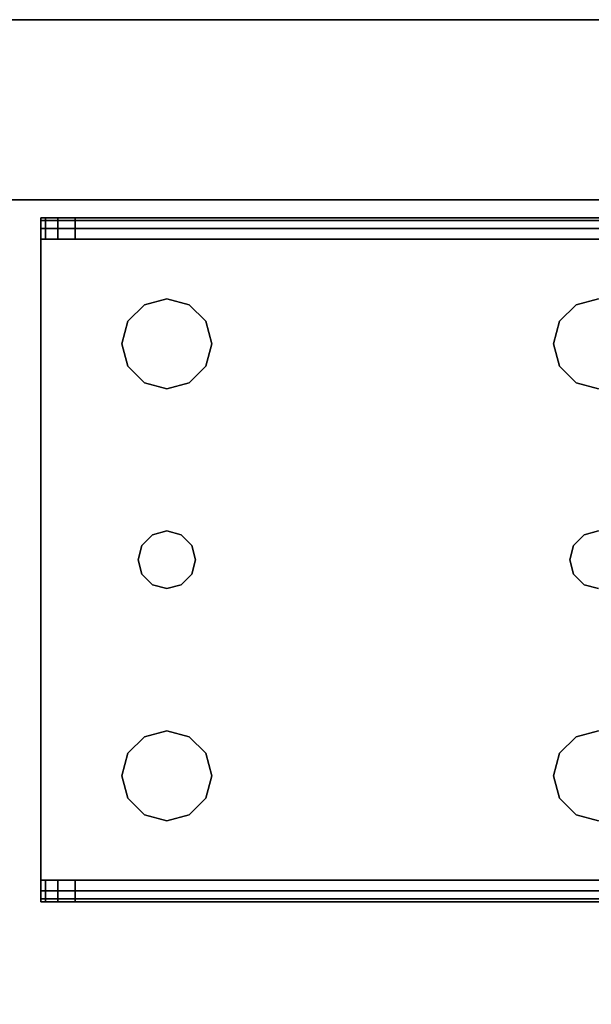
# Model space of a CAD drawing. Extents: x -165 to -57, y -88 to -16.
# Drawn here: x -85 to -83, y -19 to -16 of the extents above; entities that cross this region are included whole.
import ezdxf

# ---------------------------------------------------------------- set-up
doc = ezdxf.new("R2010")
doc.units = 0
doc.header["$LTSCALE"] = 96
doc.header["$MEASUREMENT"] = 0
for name, color, linetype in [('AFUST-3-BKLM', 7, 'Continuous'), ('AFUST-3-LGPT1', 7, 'Continuous'), ('AFUST-3-SHLM', 7, 'Continuous'), ('AFUST-3-TPLM', 7, 'Continuous'), ('MAIN_FURN', 7, 'Continuous')]:
    doc.layers.add(name, color=color, linetype=linetype)

# ---------------------------------------------------------------- blocks, each defined once
blk = doc.blocks.new('ZN242022BFFL3')
at = {"layer": 'AFUST-3-BKLM', "color": 42, "linetype": 'Continuous'}
for points, invisible_edges in [([(0.625, -0.625, 4), (23.375, 0, 4), (0.625, 0, 4)], 1), ([(0.625, -0.625, 4), (23.375, -0.625, 4), (23.375, 0, 4)], 12), ([(23.375, 0, 4), (0.625, 0, 21.375), (0.625, 0, 4)], 1), ([(23.375, 0, 4), (23.375, 0, 21.375), (0.625, 0, 21.375)], 12), ([(0.625, 0, 21.375), (23.375, -0.625, 21.375), (0.625, -0.625, 21.375)], 1), ([(0.625, 0, 21.375), (23.375, 0, 21.375), (23.375, -0.625, 21.375)], 12), ([(23.375, -0.625, 21.375), (0.625, -0.625, 4), (0.625, -0.625, 21.375)], 1), ([(23.375, -0.625, 21.375), (23.375, -0.625, 4), (0.625, -0.625, 4)], 12)]:
    blk.add_3dface(points, dxfattribs=dict(at, invisible_edges=invisible_edges))
at = {"layer": 'AFUST-3-LGPT1', "color": 30, "linetype": 'Continuous'}
for points, invisible_edges in [([(22.625, -0.6975, 3.9625), (19.9375, -0.6975, 3.9625), (22.625, -0.6875, 3.925)], 2), ([(19.9375, -0.6975, 3.9625), (19.9375, -0.6875, 3.925), (22.625, -0.6875, 3.925)], 12), ([(19.9375, -0.7625, 3.925), (19.9375, -0.6875, 3.925), (19.9375, -0.6975, 3.9625)], 13), ([(19.9375, -0.6875, 3.875), (19.9375, -0.7625, 3.925), (19.9375, -0.7625, 3.875)], 1), ([(19.9375, -0.6875, 3.875), (19.9375, -0.6875, 3.925), (19.9375, -0.7625, 3.925)], 14), ([(19.9532, -0.7625, 3.8143), (19.9532, -0.6875, 3.8143), (19.9375, -0.7625, 3.875)], 2), ([(19.9532, -0.6875, 3.8143), (19.9375, -0.6875, 3.875), (19.9375, -0.7625, 3.875)], 12), ([(20.0564, -0.6875, 3.7501), (19.9375, -0.6875, 3.925), (19.9375, -0.6875, 3.875)], 13), ([(19.9532, -0.6875, 3.8143), (20.0564, -0.6875, 3.7501), (19.9375, -0.6875, 3.875)], 3), ([(22.625, -0.6875, 3.925), (19.9375, -0.6875, 3.925), (20.0564, -0.6875, 3.7501)], 14), ([(22.625, -0.6975, 3.9625), (19.9375, -0.725, 3.99), (19.9375, -0.6975, 3.9625)], 1), ([(22.625, -0.725, 3.99), (19.9375, -0.725, 3.99), (22.625, -0.6975, 3.9625)], 2), ([(19.9375, -0.7625, 3.925), (19.9375, -0.6975, 3.9625), (19.9375, -0.725, 3.99)], 13), ([(19.9532, -0.7625, 3.8143), (19.9965, -0.6875, 3.7688), (19.9532, -0.6875, 3.8143)], 1), ([(19.9965, -0.7625, 3.7688), (19.9965, -0.6875, 3.7688), (19.9532, -0.7625, 3.8143)], 2), ([(19.9532, -0.6875, 3.8143), (19.9965, -0.6875, 3.7688), (20.0564, -0.6875, 3.7501)], 12), ([(20.0564, -0.6875, 3.7501), (19.9965, -0.7625, 3.7688), (20.0564, -0.7625, 3.7501)], 1), ([(19.9965, -0.6875, 3.7688), (19.9965, -0.7625, 3.7688), (20.0564, -0.6875, 3.7501)], 2), ([(22.625, -0.7625, 3.625), (20.0564, -0.6875, 3.7501), (20.0564, -0.7625, 3.7501)], 1), ([(22.625, -0.7625, 3.625), (22.625, -0.6875, 3.625), (20.0564, -0.6875, 3.7501)], 12), ([(22.625, -0.6875, 3.925), (20.0564, -0.6875, 3.7501), (22.625, -0.6875, 3.625)], 1), ([(19.9375, -0.7625, 4), (22.625, -0.725, 3.99), (22.625, -0.7625, 4)], 1), ([(19.9375, -0.725, 3.99), (22.625, -0.725, 3.99), (19.9375, -0.7625, 4)], 2), ([(19.9375, -0.7625, 3.925), (19.9375, -0.725, 3.99), (19.9375, -0.7625, 4)], 13), ([(19.9375, -0.7625, 3.925), (19.9375, -0.7625, 4), (19.9375, -2.9875, 4)], 13), ([(19.9375, -2.9875, 3.925), (19.9375, -0.7625, 3.925), (19.9375, -2.9875, 4)], 14), ([(22.625, -0.7625, 4), (21.875, -0.9687, 4), (19.9375, -0.7625, 4)], 3), ([(19.9375, -0.7625, 4), (20.275, -1.875, 4), (19.9375, -2.9875, 4)], 3), ([(20.2397, -1.2031, 4), (20.275, -1.875, 4), (19.9375, -0.7625, 4)], 15), ([(20.2188, -1.125, 4), (20.2397, -1.2031, 4), (19.9375, -0.7625, 4)], 14), ([(20.2397, -1.0469, 4), (20.2188, -1.125, 4), (19.9375, -0.7625, 4)], 14), ([(20.2969, -0.9897, 4), (20.2397, -1.0469, 4), (19.9375, -0.7625, 4)], 14), ([(20.375, -0.9687, 4), (20.2969, -0.9897, 4), (19.9375, -0.7625, 4)], 14), ([(20.4531, -0.9897, 4), (20.375, -0.9687, 4), (19.9375, -0.7625, 4)], 14), ([(21.7969, -0.9897, 4), (20.4531, -0.9897, 4), (19.9375, -0.7625, 4)], 15), ([(21.875, -0.9687, 4), (21.7969, -0.9897, 4), (19.9375, -0.7625, 4)], 14), ([(20.4531, -0.9897, 3.925), (19.9375, -0.7625, 3.925), (20.375, -0.9687, 3.925)], 3), ([(19.9375, -0.7625, 3.925), (20.2969, -0.9897, 3.925), (20.375, -0.9687, 3.925)], 13), ([(19.9375, -0.7625, 3.925), (20.2397, -1.0469, 3.925), (20.2969, -0.9897, 3.925)], 13), ([(19.9375, -0.7625, 3.925), (20.2188, -1.125, 3.925), (20.2397, -1.0469, 3.925)], 13), ([(19.9375, -0.7625, 3.925), (20.2397, -1.2031, 3.925), (20.2188, -1.125, 3.925)], 13), ([(21.875, -0.9687, 3.925), (19.9375, -0.7625, 3.925), (21.7969, -0.9897, 3.925)], 3), ([(20.4531, -0.9897, 3.925), (21.7969, -0.9897, 3.925), (19.9375, -0.7625, 3.925)], 15), ([(21.875, -0.9687, 3.925), (22.625, -0.7625, 3.925), (19.9375, -0.7625, 3.925)], 13), ([(20.275, -1.875, 3.925), (19.9375, -0.7625, 3.925), (19.9375, -2.9875, 3.925)], 13), ([(20.275, -1.875, 3.925), (20.2397, -1.2031, 3.925), (19.9375, -0.7625, 3.925)], 15), ([(20.0564, -0.7625, 3.7501), (19.9375, -0.7625, 3.925), (22.625, -0.7625, 3.925)], 13), ([(20.0564, -0.7625, 3.7501), (19.9375, -0.7625, 3.875), (19.9375, -0.7625, 3.925)], 13), ([(19.9375, -0.7625, 3.875), (20.0564, -0.7625, 3.7501), (19.9532, -0.7625, 3.8143)], 3), ([(19.9532, -0.7625, 3.8143), (20.0564, -0.7625, 3.7501), (19.9965, -0.7625, 3.7688)], 1), ([(20.0564, -0.7625, 3.7501), (22.625, -0.7625, 3.925), (22.625, -0.7625, 3.625)], 1), ([(20.2397, -1.0469, 3.925), (20.2969, -0.9897, 4), (20.2969, -0.9897, 3.925)], 1), ([(20.2969, -0.9897, 4), (20.2397, -1.0469, 3.925), (20.2397, -1.0469, 4)], 1), ([(20.375, -0.9687, 4), (20.2969, -0.9897, 3.925), (20.2969, -0.9897, 4)], 1), ([(20.375, -0.9687, 4), (20.375, -0.9687, 3.925), (20.2969, -0.9897, 3.925)], 12), ([(20.375, -0.9687, 3.925), (20.4531, -0.9897, 4), (20.4531, -0.9897, 3.925)], 1), ([(20.4531, -0.9897, 4), (20.375, -0.9687, 3.925), (20.375, -0.9687, 4)], 1), ([(21.7397, -1.0469, 4), (20.4531, -0.9897, 4), (21.7969, -0.9897, 4)], 3), ([(20.4531, -0.9897, 4), (21.7397, -1.0469, 4), (20.5103, -1.0469, 4)], 3), ([(21.7397, -1.0469, 3.925), (20.4531, -0.9897, 3.925), (20.5103, -1.0469, 3.925)], 13), ([(21.7969, -0.9897, 3.925), (20.4531, -0.9897, 3.925), (21.7397, -1.0469, 3.925)], 3), ([(20.5103, -1.0469, 4), (20.4531, -0.9897, 3.925), (20.4531, -0.9897, 4)], 1), ([(20.5103, -1.0469, 4), (20.5103, -1.0469, 3.925), (20.4531, -0.9897, 3.925)], 12), ([(21.7397, -1.0469, 3.925), (21.7969, -0.9897, 4), (21.7969, -0.9897, 3.925)], 1), ([(21.7969, -0.9897, 4), (21.7397, -1.0469, 3.925), (21.7397, -1.0469, 4)], 1), ([(21.875, -0.9687, 4), (21.7969, -0.9897, 3.925), (21.7969, -0.9897, 4)], 1), ([(21.875, -0.9687, 4), (21.875, -0.9687, 3.925), (21.7969, -0.9897, 3.925)], 12), ([(20.2397, -1.0469, 4), (20.2188, -1.125, 3.925), (20.2188, -1.125, 4)], 1), ([(20.2397, -1.0469, 4), (20.2397, -1.0469, 3.925), (20.2188, -1.125, 3.925)], 12), ([(20.5103, -1.0469, 4), (21.7188, -1.125, 4), (20.5312, -1.125, 4)], 3), ([(20.5103, -1.0469, 4), (21.7397, -1.0469, 4), (21.7188, -1.125, 4)], 13), ([(21.7188, -1.125, 3.925), (20.5103, -1.0469, 3.925), (20.5312, -1.125, 3.925)], 13), ([(21.7397, -1.0469, 3.925), (20.5103, -1.0469, 3.925), (21.7188, -1.125, 3.925)], 3), ([(20.5103, -1.0469, 3.925), (20.5312, -1.125, 4), (20.5312, -1.125, 3.925)], 1), ([(20.5312, -1.125, 4), (20.5103, -1.0469, 3.925), (20.5103, -1.0469, 4)], 1), ([(21.7397, -1.0469, 4), (21.7188, -1.125, 3.925), (21.7188, -1.125, 4)], 1), ([(21.7397, -1.0469, 4), (21.7397, -1.0469, 3.925), (21.7188, -1.125, 3.925)], 12), ([(20.2397, -1.2031, 3.925), (20.2188, -1.125, 4), (20.2188, -1.125, 3.925)], 1), ([(20.2188, -1.125, 4), (20.2397, -1.2031, 3.925), (20.2397, -1.2031, 4)], 1), ([(21.7188, -1.125, 4), (20.5103, -1.2031, 4), (20.5312, -1.125, 4)], 13), ([(21.7397, -1.2031, 4), (20.5103, -1.2031, 4), (21.7188, -1.125, 4)], 3), ([(20.5103, -1.2031, 3.925), (21.7188, -1.125, 3.925), (20.5312, -1.125, 3.925)], 3), ([(20.5103, -1.2031, 3.925), (21.7397, -1.2031, 3.925), (21.7188, -1.125, 3.925)], 13), ([(20.5103, -1.2031, 4), (20.5312, -1.125, 3.925), (20.5312, -1.125, 4)], 1), ([(20.5103, -1.2031, 4), (20.5103, -1.2031, 3.925), (20.5312, -1.125, 3.925)], 12), ([(21.7397, -1.2031, 3.925), (21.7188, -1.125, 4), (21.7188, -1.125, 3.925)], 1), ([(21.7188, -1.125, 4), (21.7397, -1.2031, 3.925), (21.7397, -1.2031, 4)], 1), ([(20.2884, -1.825, 4), (20.2397, -1.2031, 4), (20.2969, -1.2603, 4)], 13), ([(20.275, -1.875, 4), (20.2397, -1.2031, 4), (20.2884, -1.825, 4)], 3), ([(20.2397, -1.2031, 3.925), (20.2884, -1.825, 3.925), (20.2969, -1.2603, 3.925)], 3), ([(20.2397, -1.2031, 3.925), (20.275, -1.875, 3.925), (20.2884, -1.825, 3.925)], 13), ([(20.2397, -1.2031, 4), (20.2969, -1.2603, 3.925), (20.2969, -1.2603, 4)], 1), ([(20.2397, -1.2031, 4), (20.2397, -1.2031, 3.925), (20.2969, -1.2603, 3.925)], 12), ([(20.5103, -1.2031, 4), (20.4616, -1.825, 4), (20.4531, -1.2603, 4)], 3), ([(20.4616, -1.825, 3.925), (20.5103, -1.2031, 3.925), (20.4531, -1.2603, 3.925)], 13), ([(20.5103, -1.2031, 3.925), (20.4531, -1.2603, 4), (20.4531, -1.2603, 3.925)], 1), ([(20.4531, -1.2603, 4), (20.5103, -1.2031, 3.925), (20.5103, -1.2031, 4)], 1), ([(20.4616, -1.825, 4), (20.5103, -1.2031, 4), (21.7397, -1.2031, 4)], 15), ([(21.7884, -1.825, 4), (20.4616, -1.825, 4), (21.7397, -1.2031, 4)], 15), ([(20.4616, -1.825, 3.925), (21.7884, -1.825, 3.925), (20.5103, -1.2031, 3.925)], 15), ([(21.7884, -1.825, 3.925), (21.7397, -1.2031, 3.925), (20.5103, -1.2031, 3.925)], 15), ([(21.7884, -1.825, 4), (21.7397, -1.2031, 4), (21.7969, -1.2603, 4)], 13), ([(21.7397, -1.2031, 3.925), (21.7884, -1.825, 3.925), (21.7969, -1.2603, 3.925)], 3), ([(21.7397, -1.2031, 4), (21.7969, -1.2603, 3.925), (21.7969, -1.2603, 4)], 1), ([(21.7397, -1.2031, 4), (21.7397, -1.2031, 3.925), (21.7969, -1.2603, 3.925)], 12), ([(20.2884, -1.825, 4), (20.2969, -1.2603, 4), (20.325, -1.7884, 4)], 3), ([(20.325, -1.7884, 3.925), (20.2969, -1.2603, 3.925), (20.2884, -1.825, 3.925)], 3), ([(20.375, -1.2813, 4), (20.325, -1.7884, 4), (20.2969, -1.2603, 4)], 3), ([(20.325, -1.7884, 3.925), (20.375, -1.2813, 3.925), (20.2969, -1.2603, 3.925)], 13), ([(20.375, -1.2813, 3.925), (20.2969, -1.2603, 4), (20.2969, -1.2603, 3.925)], 1), ([(20.2969, -1.2603, 4), (20.375, -1.2813, 3.925), (20.375, -1.2813, 4)], 1), ([(20.425, -1.7884, 4), (20.375, -1.2813, 4), (20.4531, -1.2603, 4)], 13), ([(20.375, -1.2813, 3.925), (20.425, -1.7884, 3.925), (20.4531, -1.2603, 3.925)], 3), ([(20.375, -1.2813, 4), (20.4531, -1.2603, 3.925), (20.4531, -1.2603, 4)], 1), ([(20.375, -1.2813, 4), (20.375, -1.2813, 3.925), (20.4531, -1.2603, 3.925)], 12), ([(20.425, -1.7884, 4), (20.4531, -1.2603, 4), (20.4616, -1.825, 4)], 3), ([(20.4616, -1.825, 3.925), (20.4531, -1.2603, 3.925), (20.425, -1.7884, 3.925)], 3), ([(21.7884, -1.825, 4), (21.7969, -1.2603, 4), (21.825, -1.7884, 4)], 3), ([(21.825, -1.7884, 3.925), (21.7969, -1.2603, 3.925), (21.7884, -1.825, 3.925)], 3), ([(21.875, -1.2813, 4), (21.825, -1.7884, 4), (21.7969, -1.2603, 4)], 3), ([(21.825, -1.7884, 3.925), (21.875, -1.2813, 3.925), (21.7969, -1.2603, 3.925)], 13), ([(21.875, -1.2813, 3.925), (21.7969, -1.2603, 4), (21.7969, -1.2603, 3.925)], 1), ([(21.7969, -1.2603, 4), (21.875, -1.2813, 3.925), (21.875, -1.2813, 4)], 1), ([(20.375, -1.2813, 4), (20.375, -1.775, 4), (20.325, -1.7884, 4)], 13), ([(20.375, -1.775, 3.925), (20.375, -1.2813, 3.925), (20.325, -1.7884, 3.925)], 3), ([(20.425, -1.7884, 4), (20.375, -1.775, 4), (20.375, -1.2813, 4)], 14), ([(20.375, -1.2813, 3.925), (20.375, -1.775, 3.925), (20.425, -1.7884, 3.925)], 13), ([(21.875, -1.2813, 4), (21.875, -1.775, 4), (21.825, -1.7884, 4)], 13), ([(21.875, -1.775, 3.925), (21.875, -1.2813, 3.925), (21.825, -1.7884, 3.925)], 3), ([(20.375, -1.775, 4), (20.325, -1.7884, 3.925), (20.325, -1.7884, 4)], 1), ([(20.375, -1.775, 4), (20.375, -1.775, 3.925), (20.325, -1.7884, 3.925)], 12), ([(20.375, -1.775, 3.925), (20.425, -1.7884, 4), (20.425, -1.7884, 3.925)], 1), ([(20.425, -1.7884, 4), (20.375, -1.775, 3.925), (20.375, -1.775, 4)], 1), ([(21.875, -1.775, 4), (21.825, -1.7884, 3.925), (21.825, -1.7884, 4)], 1), ([(21.875, -1.775, 4), (21.875, -1.775, 3.925), (21.825, -1.7884, 3.925)], 12), ([(20.2884, -1.825, 3.925), (20.325, -1.7884, 4), (20.325, -1.7884, 3.925)], 1), ([(20.325, -1.7884, 4), (20.2884, -1.825, 3.925), (20.2884, -1.825, 4)], 1), ([(20.4616, -1.825, 4), (20.425, -1.7884, 3.925), (20.425, -1.7884, 4)], 1), ([(20.4616, -1.825, 4), (20.4616, -1.825, 3.925), (20.425, -1.7884, 3.925)], 12), ([(21.7884, -1.825, 3.925), (21.825, -1.7884, 4), (21.825, -1.7884, 3.925)], 1), ([(21.825, -1.7884, 4), (21.7884, -1.825, 3.925), (21.7884, -1.825, 4)], 1), ([(20.2884, -1.825, 4), (20.275, -1.875, 3.925), (20.275, -1.875, 4)], 1), ([(20.2884, -1.825, 4), (20.2884, -1.825, 3.925), (20.275, -1.875, 3.925)], 12), ([(20.4616, -1.825, 4), (21.7884, -1.825, 4), (20.475, -1.875, 4)], 3), ([(21.7884, -1.825, 3.925), (20.4616, -1.825, 3.925), (21.775, -1.875, 3.925)], 3), ([(20.475, -1.875, 3.925), (21.775, -1.875, 3.925), (20.4616, -1.825, 3.925)], 3), ([(20.4616, -1.825, 3.925), (20.475, -1.875, 4), (20.475, -1.875, 3.925)], 1), ([(20.475, -1.875, 4), (20.4616, -1.825, 3.925), (20.4616, -1.825, 4)], 1), ([(21.775, -1.875, 4), (20.475, -1.875, 4), (21.7884, -1.825, 4)], 3), ([(21.7884, -1.825, 4), (21.775, -1.875, 3.925), (21.775, -1.875, 4)], 1), ([(21.7884, -1.825, 4), (21.7884, -1.825, 3.925), (21.775, -1.875, 3.925)], 12), ([(20.275, -1.875, 4), (20.2397, -2.5469, 4), (19.9375, -2.9875, 4)], 15), ([(20.275, -1.875, 3.925), (19.9375, -2.9875, 3.925), (20.2397, -2.5469, 3.925)], 15), ([(20.2397, -2.5469, 4), (20.275, -1.875, 4), (20.2884, -1.925, 4)], 13), ([(20.275, -1.875, 3.925), (20.2397, -2.5469, 3.925), (20.2884, -1.925, 3.925)], 3), ([(20.2884, -1.925, 3.925), (20.275, -1.875, 4), (20.275, -1.875, 3.925)], 1), ([(20.275, -1.875, 4), (20.2884, -1.925, 3.925), (20.2884, -1.925, 4)], 1), ([(20.4616, -1.925, 3.925), (21.7884, -1.925, 3.925), (20.475, -1.875, 3.925)], 3), ([(21.7884, -1.925, 4), (20.4616, -1.925, 4), (21.775, -1.875, 4)], 3), ([(20.475, -1.875, 4), (21.775, -1.875, 4), (20.4616, -1.925, 4)], 3), ([(20.4616, -1.925, 4), (20.475, -1.875, 3.925), (20.475, -1.875, 4)], 1), ([(20.4616, -1.925, 4), (20.4616, -1.925, 3.925), (20.475, -1.875, 3.925)], 12), ([(21.775, -1.875, 3.925), (20.475, -1.875, 3.925), (21.7884, -1.925, 3.925)], 3), ([(21.7884, -1.925, 3.925), (21.775, -1.875, 4), (21.775, -1.875, 3.925)], 1), ([(21.775, -1.875, 4), (21.7884, -1.925, 3.925), (21.7884, -1.925, 4)], 1), ([(20.2397, -2.5469, 4), (20.2884, -1.925, 4), (20.2969, -2.4897, 4)], 3), ([(20.2969, -2.4897, 3.925), (20.2884, -1.925, 3.925), (20.2397, -2.5469, 3.925)], 3), ([(20.2884, -1.925, 3.925), (20.2969, -2.4897, 3.925), (20.325, -1.9616, 3.925)], 3), ([(20.325, -1.9616, 4), (20.2969, -2.4897, 4), (20.2884, -1.925, 4)], 3), ([(20.2884, -1.925, 4), (20.325, -1.9616, 3.925), (20.325, -1.9616, 4)], 1), ([(20.2884, -1.925, 4), (20.2884, -1.925, 3.925), (20.325, -1.9616, 3.925)], 12), ([(20.425, -1.9616, 3.925), (20.4531, -2.4897, 3.925), (20.4616, -1.925, 3.925)], 3), ([(20.4616, -1.925, 4), (20.4531, -2.4897, 4), (20.425, -1.9616, 4)], 3), ([(20.4616, -1.925, 3.925), (20.425, -1.9616, 4), (20.425, -1.9616, 3.925)], 1), ([(20.425, -1.9616, 4), (20.4616, -1.925, 3.925), (20.4616, -1.925, 4)], 1), ([(20.5103, -2.5469, 3.925), (20.4616, -1.925, 3.925), (20.4531, -2.4897, 3.925)], 3), ([(20.4531, -2.4897, 4), (20.4616, -1.925, 4), (20.5103, -2.5469, 4)], 3), ([(20.4616, -1.925, 4), (21.7884, -1.925, 4), (20.5103, -2.5469, 4)], 15), ([(20.4616, -1.925, 3.925), (20.5103, -2.5469, 3.925), (21.7397, -2.5469, 3.925)], 15), ([(21.7884, -1.925, 3.925), (20.4616, -1.925, 3.925), (21.7397, -2.5469, 3.925)], 15), ([(21.7884, -1.925, 4), (21.7397, -2.5469, 4), (20.5103, -2.5469, 4)], 15), ([(21.7397, -2.5469, 4), (21.7884, -1.925, 4), (21.7969, -2.4897, 4)], 3), ([(21.7884, -1.925, 3.925), (21.7397, -2.5469, 3.925), (21.7969, -2.4897, 3.925)], 13), ([(21.7884, -1.925, 3.925), (21.7969, -2.4897, 3.925), (21.825, -1.9616, 3.925)], 3), ([(21.825, -1.9616, 4), (21.7969, -2.4897, 4), (21.7884, -1.925, 4)], 3), ([(21.7884, -1.925, 4), (21.825, -1.9616, 3.925), (21.825, -1.9616, 4)], 1), ([(21.7884, -1.925, 4), (21.7884, -1.925, 3.925), (21.825, -1.9616, 3.925)], 12), ([(20.375, -2.4688, 3.925), (20.325, -1.9616, 3.925), (20.2969, -2.4897, 3.925)], 3), ([(20.325, -1.9616, 4), (20.375, -2.4688, 4), (20.2969, -2.4897, 4)], 13), ([(20.375, -2.4688, 3.925), (20.375, -1.975, 3.925), (20.325, -1.9616, 3.925)], 13), ([(20.375, -1.975, 4), (20.375, -2.4688, 4), (20.325, -1.9616, 4)], 3), ([(20.375, -1.975, 3.925), (20.325, -1.9616, 4), (20.325, -1.9616, 3.925)], 1), ([(20.325, -1.9616, 4), (20.375, -1.975, 3.925), (20.375, -1.975, 4)], 1), ([(20.375, -2.4688, 4), (20.425, -1.9616, 4), (20.4531, -2.4897, 4)], 3), ([(20.375, -2.4688, 4), (20.375, -1.975, 4), (20.425, -1.9616, 4)], 13), ([(20.375, -2.4688, 3.925), (20.425, -1.9616, 3.925), (20.375, -1.975, 3.925)], 13), ([(20.4531, -2.4897, 3.925), (20.425, -1.9616, 3.925), (20.375, -2.4688, 3.925)], 3), ([(20.375, -1.975, 4), (20.425, -1.9616, 3.925), (20.425, -1.9616, 4)], 1), ([(20.375, -1.975, 4), (20.375, -1.975, 3.925), (20.425, -1.9616, 3.925)], 12), ([(21.7969, -2.4897, 3.925), (21.875, -2.4688, 3.925), (21.825, -1.9616, 3.925)], 14), ([(21.825, -1.9616, 4), (21.875, -2.4688, 4), (21.7969, -2.4897, 4)], 13), ([(21.875, -2.4688, 3.925), (21.875, -1.975, 3.925), (21.825, -1.9616, 3.925)], 13), ([(21.875, -1.975, 4), (21.875, -2.4688, 4), (21.825, -1.9616, 4)], 3), ([(21.875, -1.975, 3.925), (21.825, -1.9616, 4), (21.825, -1.9616, 3.925)], 1), ([(21.825, -1.9616, 4), (21.875, -1.975, 3.925), (21.875, -1.975, 4)], 1), ([(20.2397, -2.5469, 3.925), (20.2969, -2.4897, 4), (20.2969, -2.4897, 3.925)], 1), ([(20.2969, -2.4897, 4), (20.2397, -2.5469, 3.925), (20.2397, -2.5469, 4)], 1), ([(20.375, -2.4688, 4), (20.2969, -2.4897, 3.925), (20.2969, -2.4897, 4)], 1), ([(20.375, -2.4688, 4), (20.375, -2.4688, 3.925), (20.2969, -2.4897, 3.925)], 12), ([(20.375, -2.4688, 3.925), (20.4531, -2.4897, 4), (20.4531, -2.4897, 3.925)], 1), ([(20.4531, -2.4897, 4), (20.375, -2.4688, 3.925), (20.375, -2.4688, 4)], 1), ([(20.5103, -2.5469, 4), (20.4531, -2.4897, 3.925), (20.4531, -2.4897, 4)], 1), ([(20.5103, -2.5469, 4), (20.5103, -2.5469, 3.925), (20.4531, -2.4897, 3.925)], 12), ([(21.7397, -2.5469, 3.925), (21.7969, -2.4897, 4), (21.7969, -2.4897, 3.925)], 1), ([(21.7969, -2.4897, 4), (21.7397, -2.5469, 3.925), (21.7397, -2.5469, 4)], 1), ([(21.875, -2.4688, 4), (21.7969, -2.4897, 3.925), (21.7969, -2.4897, 4)], 1), ([(21.875, -2.4688, 4), (21.875, -2.4688, 3.925), (21.7969, -2.4897, 3.925)], 12), ([(19.9375, -2.9875, 4), (20.2397, -2.5469, 4), (20.2188, -2.625, 4)], 13), ([(20.2397, -2.5469, 3.925), (19.9375, -2.9875, 3.925), (20.2188, -2.625, 3.925)], 3), ([(20.2397, -2.5469, 4), (20.2188, -2.625, 3.925), (20.2188, -2.625, 4)], 1), ([(20.2397, -2.5469, 4), (20.2397, -2.5469, 3.925), (20.2188, -2.625, 3.925)], 12), ([(20.5103, -2.5469, 4), (21.7188, -2.625, 4), (20.5312, -2.625, 4)], 3), ([(20.5103, -2.5469, 4), (21.7397, -2.5469, 4), (21.7188, -2.625, 4)], 13), ([(21.7397, -2.5469, 3.925), (20.5103, -2.5469, 3.925), (21.7188, -2.625, 3.925)], 3), ([(20.5103, -2.5469, 3.925), (20.5312, -2.625, 3.925), (21.7188, -2.625, 3.925)], 14), ([(20.5103, -2.5469, 3.925), (20.5312, -2.625, 4), (20.5312, -2.625, 3.925)], 1), ([(20.5312, -2.625, 4), (20.5103, -2.5469, 3.925), (20.5103, -2.5469, 4)], 1), ([(21.7397, -2.5469, 4), (21.7188, -2.625, 3.925), (21.7188, -2.625, 4)], 1), ([(21.7397, -2.5469, 4), (21.7397, -2.5469, 3.925), (21.7188, -2.625, 3.925)], 12), ([(19.9375, -2.9875, 4), (20.2188, -2.625, 4), (20.2397, -2.7031, 4)], 13), ([(19.9375, -2.9875, 3.925), (20.2397, -2.7031, 3.925), (20.2188, -2.625, 3.925)], 13), ([(20.2397, -2.7031, 3.925), (20.2188, -2.625, 4), (20.2188, -2.625, 3.925)], 1), ([(20.2188, -2.625, 4), (20.2397, -2.7031, 3.925), (20.2397, -2.7031, 4)], 1), ([(21.7188, -2.625, 3.925), (20.5103, -2.7031, 3.925), (21.7397, -2.7031, 3.925)], 3), ([(21.7188, -2.625, 3.925), (20.5312, -2.625, 3.925), (20.5103, -2.7031, 3.925)], 13), ([(21.7188, -2.625, 4), (20.5103, -2.7031, 4), (20.5312, -2.625, 4)], 13), ([(21.7397, -2.7031, 4), (20.5103, -2.7031, 4), (21.7188, -2.625, 4)], 3), ([(20.5103, -2.7031, 4), (20.5312, -2.625, 3.925), (20.5312, -2.625, 4)], 1), ([(20.5103, -2.7031, 4), (20.5103, -2.7031, 3.925), (20.5312, -2.625, 3.925)], 12), ([(21.7397, -2.7031, 3.925), (21.7188, -2.625, 4), (21.7188, -2.625, 3.925)], 1), ([(21.7188, -2.625, 4), (21.7397, -2.7031, 3.925), (21.7397, -2.7031, 4)], 1), ([(19.9375, -2.9875, 4), (20.2397, -2.7031, 4), (20.2969, -2.7603, 4)], 13), ([(20.2397, -2.7031, 3.925), (19.9375, -2.9875, 3.925), (20.2969, -2.7603, 3.925)], 3), ([(20.2397, -2.7031, 4), (20.2969, -2.7603, 3.925), (20.2969, -2.7603, 4)], 1), ([(20.2397, -2.7031, 4), (20.2397, -2.7031, 3.925), (20.2969, -2.7603, 3.925)], 12), ([(20.4531, -2.7603, 3.925), (21.7397, -2.7031, 3.925), (20.5103, -2.7031, 3.925)], 3), ([(21.7397, -2.7031, 4), (21.7969, -2.7603, 4), (20.4531, -2.7603, 4)], 14), ([(20.5103, -2.7031, 4), (21.7397, -2.7031, 4), (20.4531, -2.7603, 4)], 3), ([(20.4531, -2.7603, 3.925), (21.7969, -2.7603, 3.925), (21.7397, -2.7031, 3.925)], 13), ([(20.5103, -2.7031, 3.925), (20.4531, -2.7603, 4), (20.4531, -2.7603, 3.925)], 1), ([(20.4531, -2.7603, 4), (20.5103, -2.7031, 3.925), (20.5103, -2.7031, 4)], 1), ([(21.7397, -2.7031, 4), (21.7969, -2.7603, 3.925), (21.7969, -2.7603, 4)], 1), ([(21.7397, -2.7031, 4), (21.7397, -2.7031, 3.925), (21.7969, -2.7603, 3.925)], 12), ([(19.9375, -2.9875, 4), (20.375, -2.7812, 4), (20.4531, -2.7603, 4)], 13), ([(21.7969, -2.7603, 4), (19.9375, -2.9875, 4), (20.4531, -2.7603, 4)], 15), ([(19.9375, -2.9875, 4), (20.2969, -2.7603, 4), (20.375, -2.7812, 4)], 13), ([(19.9375, -2.9875, 4), (21.7969, -2.7603, 4), (21.875, -2.7812, 4)], 13), ([(19.9375, -2.9875, 3.925), (20.375, -2.7812, 3.925), (20.2969, -2.7603, 3.925)], 13), ([(19.9375, -2.9875, 3.925), (21.7969, -2.7603, 3.925), (20.4531, -2.7603, 3.925)], 15), ([(20.375, -2.7812, 3.925), (19.9375, -2.9875, 3.925), (20.4531, -2.7603, 3.925)], 3), ([(21.7969, -2.7603, 3.925), (19.9375, -2.9875, 3.925), (21.875, -2.7812, 3.925)], 3), ([(20.375, -2.7812, 3.925), (20.2969, -2.7603, 4), (20.2969, -2.7603, 3.925)], 1), ([(20.2969, -2.7603, 4), (20.375, -2.7812, 3.925), (20.375, -2.7812, 4)], 1), ([(20.375, -2.7812, 4), (20.4531, -2.7603, 3.925), (20.4531, -2.7603, 4)], 1), ([(20.375, -2.7812, 4), (20.375, -2.7812, 3.925), (20.4531, -2.7603, 3.925)], 12), ([(21.875, -2.7812, 3.925), (21.7969, -2.7603, 4), (21.7969, -2.7603, 3.925)], 1), ([(21.7969, -2.7603, 4), (21.875, -2.7812, 3.925), (21.875, -2.7812, 4)], 1), ([(19.9375, -2.9875, 4), (21.875, -2.7812, 4), (22.625, -2.9875, 4)], 3), ([(21.875, -2.7812, 3.925), (19.9375, -2.9875, 3.925), (22.625, -2.9875, 3.925)], 13), ([(19.9375, -3.025, 3.99), (19.9375, -2.9875, 3.925), (19.9375, -2.9875, 4)], 3), ([(19.9375, -2.9875, 3.925), (19.9375, -3.0625, 3.925), (19.9375, -2.9875, 3.875)], 3), ([(19.9375, -3.0625, 3.925), (19.9375, -3.0625, 3.875), (19.9375, -2.9875, 3.875)], 12), ([(19.9375, -2.9875, 3.925), (19.9375, -3.0525, 3.9625), (19.9375, -3.0625, 3.925)], 13), ([(19.9375, -2.9875, 3.925), (19.9375, -3.025, 3.99), (19.9375, -3.0525, 3.9625)], 13), ([(22.625, -2.9875, 4), (19.9375, -3.025, 3.99), (19.9375, -2.9875, 4)], 1), ([(22.625, -3.025, 3.99), (19.9375, -3.025, 3.99), (22.625, -2.9875, 4)], 2), ([(19.9532, -3.0625, 3.8143), (19.9532, -2.9875, 3.8143), (19.9375, -3.0625, 3.875)], 2), ([(19.9532, -2.9875, 3.8143), (19.9375, -2.9875, 3.875), (19.9375, -3.0625, 3.875)], 12), ([(20.0564, -2.9875, 3.7501), (19.9375, -2.9875, 3.925), (19.9375, -2.9875, 3.875)], 13), ([(19.9532, -2.9875, 3.8143), (20.0564, -2.9875, 3.7501), (19.9375, -2.9875, 3.875)], 3), ([(19.9375, -2.9875, 3.925), (20.0564, -2.9875, 3.7501), (22.625, -2.9875, 3.925)], 3), ([(19.9532, -3.0625, 3.8143), (19.9965, -2.9875, 3.7688), (19.9532, -2.9875, 3.8143)], 1), ([(19.9965, -3.0625, 3.7688), (19.9965, -2.9875, 3.7688), (19.9532, -3.0625, 3.8143)], 2), ([(19.9532, -2.9875, 3.8143), (19.9965, -2.9875, 3.7688), (20.0564, -2.9875, 3.7501)], 12), ([(20.0564, -2.9875, 3.7501), (19.9965, -3.0625, 3.7688), (20.0564, -3.0625, 3.7501)], 1), ([(19.9965, -2.9875, 3.7688), (19.9965, -3.0625, 3.7688), (20.0564, -2.9875, 3.7501)], 2), ([(22.625, -3.0625, 3.625), (20.0564, -2.9875, 3.7501), (20.0564, -3.0625, 3.7501)], 1), ([(22.625, -3.0625, 3.625), (22.625, -2.9875, 3.625), (20.0564, -2.9875, 3.7501)], 12), ([(22.625, -2.9875, 3.925), (20.0564, -2.9875, 3.7501), (22.625, -2.9875, 3.625)], 1), ([(19.9375, -3.0525, 3.9625), (22.625, -3.025, 3.99), (22.625, -3.0525, 3.9625)], 1), ([(19.9375, -3.025, 3.99), (22.625, -3.025, 3.99), (19.9375, -3.0525, 3.9625)], 2), ([(19.9375, -3.0525, 3.9625), (22.625, -3.0525, 3.9625), (19.9375, -3.0625, 3.925)], 2), ([(22.625, -3.0525, 3.9625), (22.625, -3.0625, 3.925), (19.9375, -3.0625, 3.925)], 12), ([(22.625, -3.0625, 3.925), (19.9375, -3.0625, 3.875), (19.9375, -3.0625, 3.925)], 1), ([(20.0564, -3.0625, 3.7501), (19.9375, -3.0625, 3.875), (22.625, -3.0625, 3.925)], 15), ([(19.9532, -3.0625, 3.8143), (19.9375, -3.0625, 3.875), (20.0564, -3.0625, 3.7501)], 14), ([(19.9532, -3.0625, 3.8143), (20.0564, -3.0625, 3.7501), (19.9965, -3.0625, 3.7688)], 1), ([(22.625, -3.0625, 3.625), (20.0564, -3.0625, 3.7501), (22.625, -3.0625, 3.925)], 2)]:
    blk.add_3dface(points, dxfattribs=dict(at, invisible_edges=invisible_edges))
at = {"layer": 'AFUST-3-SHLM', "color": 42, "linetype": 'Continuous'}
for points, invisible_edges in [([(0.625, -0.625, 4.625), (23.375, -0.625, 4), (23.375, -0.625, 4.625)], 1), ([(0.625, -0.625, 4.625), (0.625, -0.625, 4), (23.375, -0.625, 4)], 12), ([(23.375, -19.25, 4.625), (0.625, -0.625, 4.625), (23.375, -0.625, 4.625)], 1), ([(23.375, -19.25, 4.625), (0.625, -19.25, 4.625), (0.625, -0.625, 4.625)], 12), ([(0.625, -19.25, 4), (23.375, -0.625, 4), (0.625, -0.625, 4)], 1), ([(0.625, -19.25, 4), (23.375, -19.25, 4), (23.375, -0.625, 4)], 12)]:
    blk.add_3dface(points, dxfattribs=dict(at, invisible_edges=invisible_edges))
at = {"layer": 'AFUST-3-TPLM', "color": 42, "linetype": 'Continuous'}
for points, invisible_edges in [([(0, 0, 22), (24, 0, 21.375), (24, 0, 22)], 1), ([(0, 0, 22), (0, 0, 21.375), (24, 0, 21.375)], 12), ([(24, -19.25, 22), (0, 0, 22), (24, 0, 22)], 1), ([(24, -19.25, 22), (0, -19.25, 22), (0, 0, 22)], 12), ([(0, -19.25, 21.375), (24, 0, 21.375), (0, 0, 21.375)], 1), ([(0, -19.25, 21.375), (24, -19.25, 21.375), (24, 0, 21.375)], 12)]:
    blk.add_3dface(points, dxfattribs=dict(at, invisible_edges=invisible_edges))

msp = doc.modelspace()

# ---------------------------------------------------------------- block references
at = {"layer": 'MAIN_FURN', "color": 47, "linetype": 'Continuous'}
msp.add_blockref('ZN242022BFFL3', (-105, -16), dxfattribs=at)

doc.saveas('drawing.dxf')
